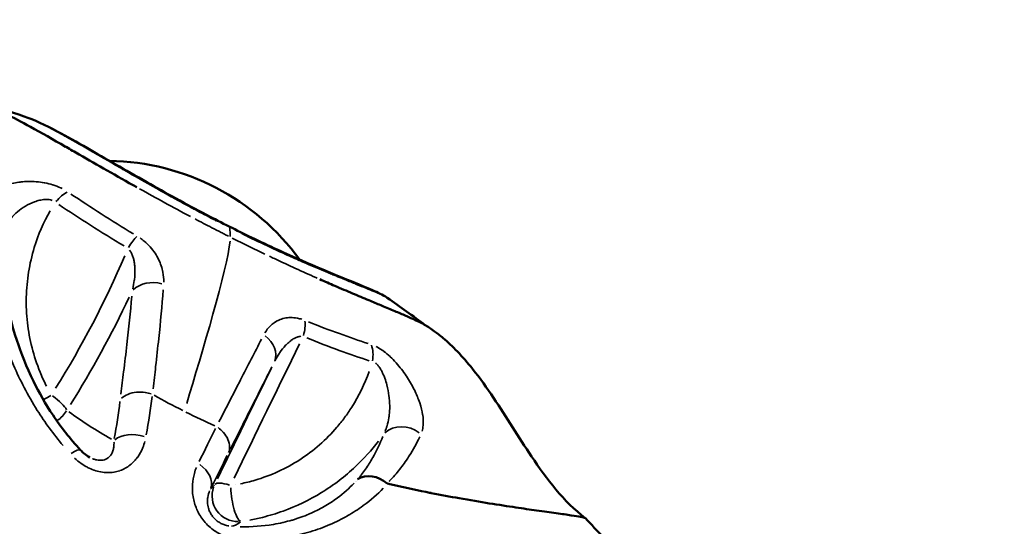
# Model space of a CAD drawing. Units: millimetres. Extents: x -397 to 8210, y 28 to 5677.
# Drawn here: x 4164 to 4241, y 1613 to 1652 of the extents above; entities that cross this region are included whole.
import ezdxf

# ---------------------------------------------------------------- set-up
doc = ezdxf.new("R2010")
doc.units = ezdxf.units.MM
doc.header["$MEASUREMENT"] = 0
doc.layers.add('Visible (ISO)', color=7, linetype='Continuous', lineweight=50)
doc.layers.add('Visible Narrow (ISO)', color=7, linetype='Continuous', lineweight=35)
doc.styles.get("Standard").update_dxf_attribs({"font": 'square721_bt_roman.ttf'})
doc.dimstyles.get("Standard").update_dxf_attribs({"dimtxt": 200, "dimasz": 100, "dimexe": 0.18, "dimexo": 0.0625, "dimgap": 40, "dimtad": 1, "dimdec": 0, "dimlfac": 0.1, "dimrnd": 5, "dimzin": 0, "dimdsep": 46, "dimtxsty": 'Standard', "dimcen": 0.09, "dimse1": 1, "dimse2": 1, "dimadec": 0, "dimazin": 0, "dimtfac": 1, "dimtdec": 0, "dimtofl": 0, "dimtmove": 0, "dimatfit": 3, "dimfxl": 1, "dimtolj": 1, "dimtzin": 0, "dimarcsym": 0})

# ---------------------------------------------------------------- blocks, each defined once
blk = doc.blocks.new('*D11')
at = {"color": 0, "lineweight": -2, "transparency": 16777216}
blk.add_line((105.458, 2037.56), (4140.647, 2037.56), dxfattribs=at)
at = {"color": 0, "transparency": 16777216}
for points in [[(105.458, 2054.227), (105.458, 2020.894), (5.458, 2037.56)], [(4140.647, 2054.227), (4140.647, 2020.894), (4240.647, 2037.56)]]:
    blk.add_solid(points, dxfattribs=at)
at = {"layer": 'Defpoints', "color": 0, "transparency": 16777216}
for p in [(4240.647, 2037.56), (4240.647, 1536.508), (5.458, 1534.945)]:
    blk.add_point(p, dxfattribs=at)
at = {"color": 0, "transparency": 16777216, "insert": (2123.052, 2179.978), "char_height": 200, "attachment_point": 5}
blk.add_mtext('\\A1;425', dxfattribs=at)

msp = doc.modelspace()

# ---------------------------------------------------------------- linework, layer by layer
at = {"layer": 'Visible (ISO)'}
for p, q in [((4164.689, 1644.197), (4164.689, 1644.196)), ((4180.429, 1636.296), (4180.429, 1636.296)), ((4190.045, 1631.081), (4190.047, 1631.081)), ((4190.811, 1630.759), (4190.811, 1630.759)), ((4193.902, 1629.467), (4193.903, 1629.466)), ((4173.084, 1623.405), (4173.083, 1623.405)), ((4180.439, 1619.348), (4180.438, 1619.348)), ((4177.855, 1617.532), (4177.856, 1617.531)), ((4180.949, 1616.245), (4180.95, 1616.245)), ((4204.294, 1614.24), (4204.296, 1614.239))]:
    msp.add_line(p, q, dxfattribs=at)
for start, end in [(93.41475, 93.41509), (36.09377, 89.00209), (356.47199, 356.47481), (339.22744, 339.22749)]:
    msp.add_arc((4170.797, 1622.703), 18.7, start, end, dxfattribs=at)
for centre, major_axis, ratio, start_param, end_param in [((4170.798, 1622.703), (16.697, -8.421), 0.09675, 1.466243, 1.466277), ((4170.798, 1622.703), (16.697, -8.421), 0.09675, 1.008637, 1.008669), ((4191.588, 1615.066), (1.485, -1.339), 0.844394, 1.587718, 2.910433), ((4170.798, 1622.703), (16.697, -8.421), 0.09675, 0.05371, 0.053713)]:
    msp.add_ellipse(centre, major_axis=major_axis, ratio=ratio, start_param=start_param, end_param=end_param, dxfattribs=at)
for points in [[(4161.121, 1645.921), (4162.251, 1645.583), (4163.377, 1645.227), (4164.496, 1644.854)], [(4192.706, 1630.749), (4193.709, 1630.055), (4194.701, 1629.345), (4195.68, 1628.619)], [(4192.731, 1616.321), (4192.718, 1616.328), (4192.706, 1616.335), (4192.693, 1616.343)]]:
    msp.add_open_spline(points, degree=3, dxfattribs=at)
for points, knots in [([(4161.572, 1645.742), (4161.575, 1645.741), (4161.577, 1645.74), (4161.579, 1645.739), (4161.75, 1645.67), (4161.934, 1645.59), (4162.129, 1645.502), (4162.416, 1645.371), (4162.728, 1645.221), (4163.063, 1645.052), (4163.637, 1644.764), (4164.279, 1644.423), (4164.989, 1644.032), (4165.821, 1643.575), (4166.728, 1643.061), (4167.708, 1642.501), (4167.723, 1642.493), (4167.737, 1642.485), (4167.751, 1642.477), (4168.084, 1642.287), (4168.424, 1642.092), (4168.775, 1641.891), (4170.178, 1641.086), (4171.667, 1640.232), (4173.249, 1639.346)], [0.2131797, 0.2131797, 0.2131797, 0.2131797, 0.2140173, 0.2140173, 0.2140173, 0.2744775, 0.2744775, 0.2744775, 0.3637629, 0.3637629, 0.3637629, 0.5163183, 0.5163183, 0.5163183, 0.6950838, 0.6950838, 0.6950838, 0.697699, 0.697699, 0.697699, 0.7581592, 0.7581592, 0.7581592, 1, 1, 1, 1]), ([(4164.496, 1644.854), (4165.253, 1644.601), (4166.088, 1644.199), (4167.805, 1643.289), (4168.577, 1642.858), (4170.768, 1641.609), (4172.339, 1640.692), (4175.488, 1638.91), (4177.084, 1638.029), (4179.256, 1636.892), (4179.845, 1636.589), (4180.429, 1636.296)], [0, 0, 0, 0, 0.577219, 0.577219, 0.963972, 0.963972, 1.579075, 1.579075, 2.116077, 2.116077, 2.314659, 2.314659, 2.314659, 2.314659]), ([(4180.429, 1636.296), (4181.006, 1636.006), (4181.58, 1635.723), (4183.507, 1634.793), (4184.832, 1634.19), (4187.208, 1633.151), (4188.285, 1632.703), (4190.169, 1631.929), (4190.958, 1631.609), (4191.998, 1631.151), (4192.3, 1631.029), (4192.706, 1630.749)], [0, 0, 0, 0, 0.196036, 0.196036, 0.671181, 0.671181, 1.149919, 1.149919, 1.673004, 1.673004, 2.067847, 2.067847, 2.067847, 2.067847]), ([(4195.605, 1628.666), (4195.546, 1628.702), (4195.477, 1628.741), (4195.398, 1628.783), (4195.359, 1628.803), (4195.318, 1628.825), (4195.275, 1628.847), (4195.013, 1628.978), (4194.665, 1629.137), (4194.234, 1629.324), (4193.983, 1629.433), (4193.703, 1629.552), (4193.398, 1629.68), (4193.092, 1629.808), (4192.761, 1629.946), (4192.405, 1630.094), (4192.337, 1630.123), (4192.268, 1630.151), (4192.198, 1630.181), (4191.903, 1630.303), (4191.593, 1630.432), (4191.27, 1630.567), (4190.869, 1630.735), (4190.446, 1630.912), (4190.004, 1631.099), (4189.562, 1631.286), (4189.101, 1631.483), (4188.624, 1631.689), (4188.245, 1631.853), (4187.856, 1632.022), (4187.458, 1632.198)], [0.2894652, 0.2894652, 0.2894652, 0.2894652, 0.3392046, 0.3392046, 0.3392046, 0.3634492, 0.3634492, 0.3634492, 0.5088068, 0.5088068, 0.5088068, 0.5936079, 0.5936079, 0.5936079, 0.6784091, 0.6784091, 0.6784091, 0.6947195, 0.6947195, 0.6947195, 0.7632095, 0.7632095, 0.7632095, 0.8480114, 0.8480114, 0.8480114, 0.9328125, 0.9328125, 0.9328125, 1, 1, 1, 1]), ([(4163.079, 1630.764), (4163.267, 1629.748), (4163.532, 1628.645), (4164.243, 1626.458), (4164.668, 1625.378), (4165.639, 1623.405), (4166.147, 1622.51), (4167.354, 1620.707), (4168.07, 1619.79), (4168.87, 1618.928)], [0, 0, 0, 0, 0.491716, 0.491716, 0.922776, 0.922776, 1.266503, 1.266503, 1.626707, 1.626707, 1.626707, 1.626707]), ([(4195.605, 1628.666), (4195.839, 1628.522), (4196.096, 1628.354), (4196.588, 1627.996), (4196.815, 1627.82), (4197.408, 1627.323), (4197.787, 1626.967), (4198.558, 1626.164), (4198.954, 1625.705), (4199.907, 1624.509), (4200.447, 1623.746), (4201.973, 1621.472), (4202.904, 1619.929), (4205.089, 1616.685), (4206.41, 1614.915), (4208.09, 1613.644)], [0, 0, 0, 0, 0.141855, 0.141855, 0.248398, 0.248398, 0.413396, 0.413396, 0.595333, 0.595333, 0.873955, 0.873955, 1.418097, 1.418097, 2.053776, 2.053776, 2.053776, 2.053776]), ([(4168.87, 1618.928), (4168.956, 1618.835), (4169.05, 1618.744), (4169.284, 1618.547), (4169.434, 1618.442), (4169.587, 1618.36)], [0, 0, 0, 0, 0.03982997, 0.03982997, 0.0927999, 0.0927999, 0.0927999, 0.0927999]), ([(4192.731, 1616.321), (4192.787, 1616.308), (4193.806, 1616.07), (4194.932, 1615.829), (4195.959, 1615.624), (4196.098, 1615.596), (4196.109, 1615.594), (4196.871, 1615.445), (4198.461, 1615.147), (4200.676, 1614.777), (4202.672, 1614.472), (4203.805, 1614.309), (4204.294, 1614.24)], [0.419852, 0.419852, 0.419852, 0.419852, 0.448072, 0.930729, 1, 1, 1.005857, 1.005857, 1.413386, 1.896043, 2.378699, 2.807575, 2.807575, 2.807575, 2.807575]), ([(4204.296, 1614.239), (4204.858, 1614.161), (4205.377, 1614.087), (4206.28, 1613.961), (4206.669, 1613.906), (4206.989, 1613.857)], [0, 0, 0, 0, 0.3840933, 0.3840933, 0.7682615, 0.7682615, 0.7682615, 0.7682615]), ([(4206.989, 1613.857), (4206.994, 1613.856), (4207.304, 1613.81), (4207.796, 1613.73), (4208.048, 1613.67), (4208.089, 1613.645), (4208.094, 1613.641)], [0, 0, 0, 0, 0.0042657, 0.2531992, 0.5021328, 0.5583572, 0.5583572, 0.5583572, 0.5583572]), ([(4214.768, 1605.923), (4214.348, 1606.457), (4213.922, 1606.988), (4213.061, 1608.042), (4212.626, 1608.565), (4211.745, 1609.603), (4211.3, 1610.117), (4210.4, 1611.139), (4209.945, 1611.645), (4209.026, 1612.649), (4208.562, 1613.147), (4208.094, 1613.641)], [1.93887669, 1.93887669, 1.93887669, 1.93887669, 1.95751924, 1.95751924, 1.97616179, 1.97616179, 1.99480435, 1.99480435, 2.0134469, 2.0134469, 2.03208945, 2.03208945, 2.03208945, 2.03208945])]:
    msp.add_open_spline(points, degree=3, knots=knots, dxfattribs=at)
at = {"layer": 'Visible Narrow (ISO)'}
for p, q in [((4190.654, 1630.825), (4190.653, 1630.825)), ((4190.811, 1630.759), (4190.812, 1630.759)), ((4191.818, 1626.982), (4191.818, 1626.982))]:
    msp.add_line(p, q, dxfattribs=at)
for centre, major_axis, ratio, start_param, end_param in [((4167.368, 1637.363), (1.114, 1.661), 0.423045, 0.649446, 1.318818), ((4154.484, 1589.271), (24.858, 49.411), 0.155594, 5.993335, 6.032126), ((4172.582, 1634.058), (1.024, 1.718), 0.158775, 0.646909, 1.304291), ((4163.006, 1632.376), (-11.197, -21.515), 0.317777, 1.326876, 1.810344), ((4174.566, 1630.418), (1.994, -0.155), 0.759791, 1.307262, 2.561257), ((4163.949, 1631.885), (12.027, 23.109), 0.317777, 4.462079, 4.830538), ((4185.193, 1627.713), (-0.755, -1.852), 0.453843, 1.812676, 2.470059), ((4182.116, 1626.619), (1.785, -0.902), 0.798746, 0.087835, 1.341855), ((4183.648, 1621.991), (10.618, 21.807), 0.01093, 1.335456, 1.818936), ((4190.167, 1625.893), (-0.615, -1.903), 0.678967, 1.770779, 2.440151), ((4182.64, 1622.482), (-11.405, -23.422), 0.01093, 4.598454, 4.966919), ((4166.126, 1622.897), (1.734, 0.996), 0.01082, 1.306374, 1.630149), ((4166.126, 1622.897), (1.686, -1.076), 0.253618, 0.39053, 1.394847), ((4146.744, 1593.079), (24.027, 46.127), 0.31522, 5.491542, 5.572301), ((4166.126, 1622.897), (-1.193, -1.605), 0.94693, 1.1781, 1.693299), ((4186.816, 1626.765), (25.345, -6.361), 0.470774, 3.999533, 4.174923), ((4170.801, 1622.703), (0, 19.436), 0.984808, 4.688995, 4.689017), ((4166.126, 1622.897), (-1.193, -1.605), 0.94693, 0.71723, 0.717263), ((4193.997, 1618.981), (-1.858, 0.74), 0.859492, 4.386983, 5.888525), ((4173.148, 1618.784), (-1.968, 0.355), 0.663356, 4.49067, 5.773336), ((4167.404, 1617.567), (1.466, 1.361), 0.185929, 0.045822, 0.870643), ((4177.161, 1616.765), (1.789, -0.895), 0.696554, 0.086494, 1.369186), ((4184.441, 1627.96), (-5.561, -12.083), 0.062496, 0.09139, 0.26678), ((4181.095, 1615.366), (-1.594, 1.207), 0.998413, 0.302847, 2.238592), ((4181.095, 1615.366), (-1.801, 0.87), 0.271531, 5.211716, 6.216033), ((4181.095, 1615.366), (0.276, -1.981), 0.246279, 4.353741, 6.142307), ((4170.801, 1622.703), (0, 20.705), 0.984808, 4.407551, 4.407555)]:
    msp.add_ellipse(centre, major_axis=major_axis, ratio=ratio, start_param=start_param, end_param=end_param, dxfattribs=at)
for points, knots in [([(4164.877, 1644.713), (4165.034, 1644.651), (4165.202, 1644.579), (4165.388, 1644.494), (4165.396, 1644.491), (4165.403, 1644.487), (4165.615, 1644.391), (4165.843, 1644.281), (4166.089, 1644.158), (4166.092, 1644.157), (4166.095, 1644.155), (4166.342, 1644.032), (4166.604, 1643.895), (4166.886, 1643.745), (4166.889, 1643.744), (4166.891, 1643.742), (4167.034, 1643.666), (4167.181, 1643.587), (4167.475, 1643.426), (4167.622, 1643.345), (4167.781, 1643.257), (4167.791, 1643.252), (4167.8, 1643.247), (4168.417, 1642.904), (4169.083, 1642.523), (4169.828, 1642.093), (4169.852, 1642.079), (4169.876, 1642.065), (4170.219, 1641.867), (4170.574, 1641.662), (4170.975, 1641.43), (4171.007, 1641.411), (4171.404, 1641.181), (4171.782, 1640.962), (4172.206, 1640.717), (4172.246, 1640.694), (4172.285, 1640.671), (4173.085, 1640.21), (4173.919, 1639.732), (4174.844, 1639.212), (4174.898, 1639.182), (4175.183, 1639.022), (4175.418, 1638.891), (4175.83, 1638.662), (4176.008, 1638.564), (4176.243, 1638.434), (4176.3, 1638.403), (4176.769, 1638.146), (4177.183, 1637.921), (4177.655, 1637.668), (4177.712, 1637.638), (4178.239, 1637.356), (4178.71, 1637.109), (4179.26, 1636.824), (4179.336, 1636.785), (4179.411, 1636.746)], [0.00347961, 0.00347961, 0.00347961, 0.00347961, 0.00484604, 0.00484604, 0.00490393, 0.00490393, 0.00490393, 0.00651819, 0.00651819, 0.00653857, 0.00653857, 0.00653857, 0.00817322, 0.00817322, 0.00818857, 0.00818857, 0.00818857, 0.00902303, 0.00902303, 0.00980786, 0.00980786, 0.00985693, 0.00985693, 0.00985693, 0.01307714, 0.01307714, 0.01318531, 0.01318531, 0.01318531, 0.01471179, 0.01471179, 0.01484504, 0.01484504, 0.01634643, 0.01634643, 0.01650176, 0.01650176, 0.01650176, 0.01961572, 0.01961572, 0.01980596, 0.01980596, 0.02062958, 0.02062958, 0.02125036, 0.02125036, 0.02145039, 0.02145039, 0.022885, 0.022885, 0.02308201, 0.02308201, 0.02470388, 0.02470388, 0.02496089, 0.02496089, 0.02496089, 0.02496089]), ([(4167.45, 1639.242), (4167.413, 1639.261), (4167.375, 1639.279), (4167.336, 1639.297), (4167.333, 1639.299), (4167.329, 1639.301), (4167.325, 1639.302), (4167.136, 1639.39), (4166.932, 1639.468), (4166.727, 1639.532), (4166.72, 1639.535), (4166.712, 1639.537), (4166.704, 1639.54), (4166.503, 1639.602), (4166.297, 1639.652), (4166.089, 1639.691), (4166.078, 1639.693), (4166.067, 1639.695), (4166.055, 1639.697), (4165.851, 1639.735), (4165.65, 1639.761), (4165.452, 1639.777), (4165.438, 1639.778), (4165.425, 1639.779), (4165.412, 1639.78), (4165.216, 1639.795), (4165.022, 1639.8), (4164.833, 1639.797), (4164.818, 1639.797), (4164.803, 1639.797), (4164.789, 1639.796), (4164.602, 1639.792), (4164.421, 1639.779), (4164.246, 1639.76), (4164.232, 1639.758), (4164.218, 1639.757), (4164.203, 1639.755), (4164.03, 1639.734), (4163.863, 1639.706), (4163.7, 1639.672), (4163.687, 1639.669), (4163.674, 1639.667), (4163.661, 1639.664), (4163.499, 1639.628), (4163.343, 1639.586), (4163.195, 1639.539), (4163.184, 1639.535), (4163.172, 1639.532), (4163.161, 1639.528), (4162.855, 1639.427), (4162.581, 1639.303), (4162.339, 1639.157), (4162.332, 1639.153), (4162.325, 1639.149), (4162.319, 1639.144), (4162.076, 1638.996), (4161.873, 1638.829), (4161.707, 1638.646), (4161.704, 1638.643), (4161.701, 1638.639), (4161.698, 1638.636), (4161.532, 1638.45), (4161.403, 1638.245), (4161.316, 1638.028), (4161.315, 1638.026), (4161.314, 1638.025), (4161.314, 1638.023), (4161.262, 1637.892), (4161.225, 1637.757), (4161.202, 1637.618)], [0.000524215, 0.000524215, 0.000524215, 0.000524215, 0.000655269, 0.000655269, 0.000655269, 0.000668185, 0.000668185, 0.000668185, 0.001310538, 0.001310538, 0.001310538, 0.001334901, 0.001334901, 0.001334901, 0.001965808, 0.001965808, 0.001965808, 0.001999979, 0.001999979, 0.001999979, 0.002621077, 0.002621077, 0.002621077, 0.002663083, 0.002663083, 0.002663083, 0.003276346, 0.003276346, 0.003276346, 0.003323562, 0.003323562, 0.003323562, 0.003931615, 0.003931615, 0.003931615, 0.00398138, 0.00398138, 0.00398138, 0.004586885, 0.004586885, 0.004586885, 0.004636415, 0.004636415, 0.004636415, 0.005242154, 0.005242154, 0.005242154, 0.005288863, 0.005288863, 0.005288863, 0.006552692, 0.006552692, 0.006552692, 0.006588647, 0.006588647, 0.006588647, 0.007863231, 0.007863231, 0.007863231, 0.007885873, 0.007885873, 0.007885873, 0.009173769, 0.009173769, 0.009173769, 0.009184534, 0.009184534, 0.009184534, 0.009960092, 0.009960092, 0.009960092, 0.009960092]), ([(4172.98, 1635.729), (4172.13, 1636.242), (4171.296, 1636.761), (4169.677, 1637.795), (4168.89, 1638.311), (4168.128, 1638.823)], [0.000336042, 0.000336042, 0.000336042, 0.000336042, 0.003360418, 0.003360418, 0.006384795, 0.006384795, 0.006384795, 0.006384795]), ([(4166.66, 1638.329), (4166.624, 1638.342), (4166.586, 1638.354), (4166.407, 1638.397), (4166.258, 1638.404), (4165.968, 1638.388), (4165.826, 1638.365), (4165.555, 1638.302), (4165.424, 1638.262), (4165.041, 1638.122), (4164.806, 1638.006), (4164.369, 1637.745), (4164.166, 1637.599), (4163.796, 1637.287), (4163.628, 1637.12), (4163.327, 1636.768), (4163.196, 1636.585), (4162.984, 1636.226), (4162.899, 1636.053), (4162.824, 1635.859), (4162.817, 1635.842), (4162.811, 1635.826)], [0.000319255, 0.000319255, 0.000319255, 0.000319255, 0.000436436, 0.000436436, 0.000872872, 0.000872872, 0.001309307, 0.001309307, 0.001745743, 0.001745743, 0.002618615, 0.002618615, 0.003491486, 0.003491486, 0.004364358, 0.004364358, 0.005237229, 0.005237229, 0.005996972, 0.005996972, 0.006065853, 0.006065853, 0.006065853, 0.006065853]), ([(4167.183, 1638.001), (4167.98, 1637.469), (4168.803, 1636.932), (4170.495, 1635.858), (4171.365, 1635.318), (4172.253, 1634.785)], [0.000350506, 0.000350506, 0.000350506, 0.000350506, 0.003505059, 0.003505059, 0.006659611, 0.006659611, 0.006659611, 0.006659611]), ([(4166.219, 1623.899), (4166.038, 1624.257), (4165.873, 1624.621), (4165.472, 1625.614), (4165.266, 1626.245), (4164.942, 1627.522), (4164.823, 1628.17), (4164.673, 1629.482), (4164.643, 1630.15), (4164.674, 1631.463), (4164.733, 1632.112), (4164.94, 1633.398), (4165.087, 1634.036), (4165.587, 1635.666), (4165.998, 1636.616), (4166.513, 1637.514)], [0.00080111, 0.00080111, 0.00080111, 0.00080111, 0.00200279, 0.00200279, 0.00400557, 0.00400557, 0.00600836, 0.00600836, 0.00801114, 0.00801114, 0.01001393, 0.01001393, 0.01201671, 0.01201671, 0.01522117, 0.01522117, 0.01522117, 0.01522117]), ([(4177.777, 1636.882), (4178.208, 1636.654), (4178.639, 1636.429), (4179.069, 1636.207), (4179.308, 1636.084), (4179.548, 1635.961), (4179.787, 1635.839), (4179.906, 1635.779), (4180.026, 1635.718), (4180.145, 1635.657), (4180.217, 1635.621), (4180.289, 1635.585), (4180.36, 1635.549)], [0.05, 0.05, 0.05, 0.05, 0.5, 0.5, 0.5, 0.75, 0.75, 0.75, 0.875, 0.875, 0.875, 0.95, 0.95, 0.95, 0.95]), ([(4181.413, 1635.737), (4181.532, 1635.679), (4181.651, 1635.621), (4181.812, 1635.542), (4181.856, 1635.521), (4181.899, 1635.5), (4182.326, 1635.292), (4182.747, 1635.091), (4183.205, 1634.876), (4183.246, 1634.856), (4183.703, 1634.642), (4184.112, 1634.453), (4184.554, 1634.253), (4184.592, 1634.235), (4184.631, 1634.218), (4185.035, 1634.035), (4185.431, 1633.858), (4185.847, 1633.676), (4185.882, 1633.66), (4185.979, 1633.618), (4186.04, 1633.591), (4186.83, 1633.247), (4187.51, 1632.959), (4188.166, 1632.686), (4188.191, 1632.676), (4188.336, 1632.616), (4188.454, 1632.567), (4188.776, 1632.434), (4188.976, 1632.352), (4189.493, 1632.141), (4189.799, 1632.017), (4190.096, 1631.897), (4190.109, 1631.891), (4190.122, 1631.886), (4190.674, 1631.662), (4191.14, 1631.473), (4191.529, 1631.31), (4191.532, 1631.308), (4191.536, 1631.307), (4191.729, 1631.226), (4191.901, 1631.152), (4192.094, 1631.065), (4192.135, 1631.047), (4192.275, 1630.982), (4192.365, 1630.939), (4192.444, 1630.899), (4192.445, 1630.898), (4192.447, 1630.897), (4192.489, 1630.876), (4192.528, 1630.855), (4192.563, 1630.836)], [0.00107528, 0.00107528, 0.00107528, 0.00107528, 0.0014886, 0.0014886, 0.00164064, 0.00164064, 0.00164064, 0.00314158, 0.00314158, 0.00329159, 0.00329159, 0.00479282, 0.00479282, 0.00493739, 0.00493739, 0.00493739, 0.00644575, 0.00644575, 0.00658319, 0.00658319, 0.00683019, 0.00683019, 0.00976084, 0.00976084, 0.00987478, 0.00987478, 0.01043616, 0.01043616, 0.01142311, 0.01142311, 0.013088, 0.013088, 0.01316638, 0.01316638, 0.01316638, 0.01642675, 0.01642675, 0.01645797, 0.01645797, 0.01645797, 0.01810022, 0.01810022, 0.01855701, 0.01855701, 0.01974957, 0.01974957, 0.01977623, 0.01977623, 0.01977623, 0.02043023, 0.02043023, 0.02043023, 0.02043023]), ([(4173.501, 1635.407), (4173.615, 1635.328), (4173.723, 1635.245), (4173.827, 1635.159), (4173.999, 1635.014), (4174.153, 1634.862), (4174.291, 1634.706), (4174.428, 1634.551), (4174.551, 1634.389), (4174.659, 1634.226), (4174.767, 1634.063), (4174.859, 1633.899), (4174.939, 1633.735), (4175.098, 1633.407), (4175.206, 1633.073), (4175.269, 1632.749), (4175.32, 1632.49), (4175.342, 1632.236), (4175.338, 1631.985)], [0.000285713, 0.000285713, 0.000285713, 0.000285713, 0.000713804, 0.000713804, 0.000713804, 0.001428563, 0.001428563, 0.001428563, 0.002142844, 0.002142844, 0.002142844, 0.002857126, 0.002857126, 0.002857126, 0.004285688, 0.004285688, 0.004285688, 0.005428539, 0.005428539, 0.005428539, 0.005428539]), ([(4183.189, 1634.159), (4182.768, 1634.36), (4182.348, 1634.564), (4181.923, 1634.772), (4181.502, 1634.978), (4181.078, 1635.188), (4180.647, 1635.404)], [0.05, 0.05, 0.05, 0.05, 0.5018455, 0.5018455, 0.5018455, 0.95, 0.95, 0.95, 0.95]), ([(4172.925, 1631.455), (4172.978, 1631.673), (4173.02, 1631.892), (4173.049, 1632.114), (4173.053, 1632.14), (4173.056, 1632.166), (4173.059, 1632.192), (4173.089, 1632.444), (4173.104, 1632.701), (4173.099, 1632.958), (4173.098, 1633.005), (4173.096, 1633.053), (4173.093, 1633.1), (4173.088, 1633.195), (4173.08, 1633.289), (4173.069, 1633.384), (4173.062, 1633.436), (4173.055, 1633.487), (4173.046, 1633.539), (4173.031, 1633.63), (4173.011, 1633.721), (4172.987, 1633.812), (4172.974, 1633.859), (4172.96, 1633.906), (4172.945, 1633.953), (4172.914, 1634.046), (4172.877, 1634.139), (4172.831, 1634.23), (4172.816, 1634.26), (4172.799, 1634.29), (4172.782, 1634.319), (4172.752, 1634.37), (4172.719, 1634.419), (4172.682, 1634.466)], [0.000198464, 0.000198464, 0.000198464, 0.000198464, 0.00099232, 0.00099232, 0.00099232, 0.001084625, 0.001084625, 0.001084625, 0.001984641, 0.001984641, 0.001984641, 0.002150819, 0.002150819, 0.002150819, 0.002480801, 0.002480801, 0.002480801, 0.002660382, 0.002660382, 0.002660382, 0.002976961, 0.002976961, 0.002976961, 0.003142862, 0.003142862, 0.003142862, 0.003473121, 0.003473121, 0.003473121, 0.003582726, 0.003582726, 0.003582726, 0.003770818, 0.003770818, 0.003770818, 0.003770818]), ([(4187.264, 1632.283), (4187.223, 1632.301), (4186.168, 1632.769), (4184.93, 1633.334), (4183.684, 1633.924), (4183.553, 1633.986)], [0.05, 0.05, 0.05, 0.05, 0.0810235, 0.8612009, 0.95, 0.95, 0.95, 0.95]), ([(4161.861, 1631.321), (4161.916, 1631.044), (4161.976, 1630.763), (4162.046, 1630.457), (4162.051, 1630.435), (4162.056, 1630.414), (4162.172, 1629.917), (4162.304, 1629.404), (4162.459, 1628.868), (4162.464, 1628.852), (4162.468, 1628.836), (4162.78, 1627.768), (4163.168, 1626.664), (4163.664, 1625.523), (4163.666, 1625.517), (4163.669, 1625.512), (4163.917, 1624.943), (4164.191, 1624.366), (4164.804, 1623.195), (4165.145, 1622.599), (4166.103, 1621.078), (4166.765, 1620.161), (4167.515, 1619.273)], [0.00089686, 0.00089686, 0.00089686, 0.00089686, 0.00214843, 0.00214843, 0.00224214, 0.00224214, 0.00224214, 0.00441665, 0.00441665, 0.00448429, 0.00448429, 0.00448429, 0.0089467, 0.0089467, 0.00896858, 0.00896858, 0.00896858, 0.01120503, 0.01120503, 0.01345287, 0.01345287, 0.0170403, 0.0170403, 0.0170403, 0.0170403]), ([(4174.509, 1623.687), (4174.575, 1624.268), (4174.643, 1624.849), (4174.791, 1626.152), (4174.872, 1626.873), (4175.084, 1628.878), (4175.205, 1630.15), (4175.299, 1631.387)], [0.00063089, 0.00063089, 0.00063089, 0.00063089, 0.00315463, 0.00315463, 0.00630931, 0.00630931, 0.01198775, 0.01198775, 0.01198775, 0.01198775]), ([(4172.851, 1630.887), (4172.75, 1629.664), (4172.62, 1628.408), (4172.475, 1627.136), (4172.394, 1626.429), (4172.309, 1625.717), (4172.221, 1625.002), (4172.151, 1624.431), (4172.079, 1623.857), (4172.008, 1623.284)], [0.00062469, 0.00062469, 0.00062469, 0.00062469, 0.006246, 0.006246, 0.006246, 0.00936985, 0.00936985, 0.00936985, 0.01186902, 0.01186902, 0.01186902, 0.01186902]), ([(4183.193, 1628.034), (4183.308, 1628.227), (4183.443, 1628.402), (4183.598, 1628.556), (4183.6, 1628.558), (4183.602, 1628.559), (4183.604, 1628.561), (4183.798, 1628.753), (4184.023, 1628.911), (4184.285, 1629.027), (4184.288, 1629.028), (4184.29, 1629.029), (4184.292, 1629.031), (4184.423, 1629.088), (4184.563, 1629.134), (4184.711, 1629.167), (4184.713, 1629.168), (4184.715, 1629.168), (4184.717, 1629.169), (4184.865, 1629.201), (4185.022, 1629.22), (4185.189, 1629.222), (4185.358, 1629.224), (4185.539, 1629.209), (4185.724, 1629.173), (4185.835, 1629.152), (4185.949, 1629.123), (4186.065, 1629.086)], [0.00028576, 0.00028576, 0.00028576, 0.00028576, 0.001415904, 0.001415904, 0.001415904, 0.001428798, 0.001428798, 0.001428798, 0.002844488, 0.002844488, 0.002844488, 0.002857596, 0.002857596, 0.002857596, 0.003561627, 0.003561627, 0.003561627, 0.003571995, 0.003571995, 0.003571995, 0.004279671, 0.004279671, 0.004279671, 0.004997918, 0.004997918, 0.004997918, 0.005429432, 0.005429432, 0.005429432, 0.005429432]), ([(4191.212, 1627.21), (4190.502, 1627.439), (4189.759, 1627.693), (4188.208, 1628.253), (4187.403, 1628.558), (4186.576, 1628.889)], [0.000335275, 0.000335275, 0.000335275, 0.000335275, 0.00335275, 0.00335275, 0.006370226, 0.006370226, 0.006370226, 0.006370226]), ([(4182.936, 1627.545), (4182.411, 1626.524), (4181.866, 1625.465), (4181.003, 1623.789), (4180.692, 1623.183), (4180.128, 1622.089), (4179.877, 1621.601), (4179.625, 1621.114)], [0.00063096, 0.00063096, 0.00063096, 0.00063096, 0.00630956, 0.00630956, 0.00946435, 0.00946435, 0.01198817, 0.01198817, 0.01198817, 0.01198817]), ([(4186, 1627.766), (4185.947, 1627.764), (4185.896, 1627.757), (4185.846, 1627.747), (4185.818, 1627.741), (4185.789, 1627.733), (4185.761, 1627.725), (4185.676, 1627.7), (4185.595, 1627.666), (4185.518, 1627.627), (4185.479, 1627.607), (4185.441, 1627.586), (4185.404, 1627.564), (4185.334, 1627.521), (4185.266, 1627.475), (4185.201, 1627.425), (4185.095, 1627.344), (4184.995, 1627.254), (4184.899, 1627.16), (4184.869, 1627.129), (4184.838, 1627.098), (4184.808, 1627.066), (4184.646, 1626.893), (4184.499, 1626.706), (4184.362, 1626.507), (4184.348, 1626.487), (4184.334, 1626.466), (4184.32, 1626.445), (4184.201, 1626.268), (4184.091, 1626.082), (4183.989, 1625.889)], [0.000198093, 0.000198093, 0.000198093, 0.000198093, 0.000386638, 0.000386638, 0.000386638, 0.000495233, 0.000495233, 0.000495233, 0.00082426, 0.00082426, 0.00082426, 0.000990467, 0.000990467, 0.000990467, 0.001305235, 0.001305235, 0.001305235, 0.001815666, 0.001815666, 0.001815666, 0.001980933, 0.001980933, 0.001980933, 0.00287831, 0.00287831, 0.00287831, 0.0029714, 0.0029714, 0.0029714, 0.003763773, 0.003763773, 0.003763773, 0.003763773]), ([(4186.458, 1627.638), (4187.321, 1627.291), (4188.16, 1626.97), (4189.778, 1626.38), (4190.554, 1626.112), (4191.296, 1625.869)], [0.000350072, 0.000350072, 0.000350072, 0.000350072, 0.003500725, 0.003500725, 0.006651377, 0.006651377, 0.006651377, 0.006651377]), ([(4195.411, 1620.408), (4195.448, 1620.541), (4195.474, 1620.682), (4195.487, 1620.833), (4195.51, 1621.083), (4195.499, 1621.362), (4195.456, 1621.656), (4195.456, 1621.66), (4195.455, 1621.664), (4195.454, 1621.667), (4195.411, 1621.958), (4195.336, 1622.264), (4195.23, 1622.588), (4195.227, 1622.595), (4195.225, 1622.603), (4195.222, 1622.61), (4195.17, 1622.767), (4195.11, 1622.929), (4195.043, 1623.091), (4195.039, 1623.1), (4195.035, 1623.11), (4195.031, 1623.119), (4194.964, 1623.28), (4194.89, 1623.442), (4194.81, 1623.605), (4194.805, 1623.616), (4194.799, 1623.627), (4194.794, 1623.638), (4194.707, 1623.812), (4194.613, 1623.987), (4194.511, 1624.163), (4194.415, 1624.327), (4194.313, 1624.493), (4194.202, 1624.659), (4194.194, 1624.671), (4194.186, 1624.683), (4194.178, 1624.695), (4193.946, 1625.041), (4193.691, 1625.374), (4193.404, 1625.695), (4193.395, 1625.705), (4193.387, 1625.714), (4193.378, 1625.723), (4193.237, 1625.88), (4193.09, 1626.03), (4192.939, 1626.171), (4192.932, 1626.178), (4192.925, 1626.185), (4192.918, 1626.191), (4192.765, 1626.334), (4192.604, 1626.469), (4192.443, 1626.59), (4192.438, 1626.594), (4192.433, 1626.598), (4192.428, 1626.601), (4192.264, 1626.724), (4192.101, 1626.83), (4191.937, 1626.92), (4191.902, 1626.939), (4191.867, 1626.958), (4191.832, 1626.975)], [0.000522871, 0.000522871, 0.000522871, 0.000522871, 0.001302067, 0.001302067, 0.001302067, 0.002597572, 0.002597572, 0.002597572, 0.002614357, 0.002614357, 0.002614357, 0.003891348, 0.003891348, 0.003891348, 0.003921536, 0.003921536, 0.003921536, 0.004538552, 0.004538552, 0.004538552, 0.004575125, 0.004575125, 0.004575125, 0.005187475, 0.005187475, 0.005187475, 0.005228715, 0.005228715, 0.005228715, 0.005882304, 0.005882304, 0.005882304, 0.006491674, 0.006491674, 0.006491674, 0.006535893, 0.006535893, 0.006535893, 0.007806197, 0.007806197, 0.007806197, 0.007843072, 0.007843072, 0.007843072, 0.008467324, 0.008467324, 0.008467324, 0.008496662, 0.008496662, 0.008496662, 0.00913056, 0.00913056, 0.00913056, 0.009150251, 0.009150251, 0.009150251, 0.009795385, 0.009795385, 0.009795385, 0.009934558, 0.009934558, 0.009934558, 0.009934558]), ([(4192.535, 1620.402), (4192.587, 1620.519), (4192.633, 1620.64), (4192.678, 1620.779), (4192.682, 1620.793), (4192.747, 1621.003), (4192.795, 1621.212), (4192.833, 1621.46), (4192.838, 1621.492), (4192.87, 1621.725), (4192.886, 1621.932), (4192.892, 1622.199), (4192.892, 1622.251), (4192.892, 1622.44), (4192.887, 1622.578), (4192.873, 1622.783), (4192.868, 1622.848), (4192.855, 1622.987), (4192.846, 1623.062), (4192.801, 1623.414), (4192.749, 1623.697), (4192.627, 1624.165), (4192.573, 1624.345), (4192.475, 1624.616), (4192.438, 1624.709), (4192.38, 1624.844), (4192.361, 1624.884), (4192.303, 1625.008), (4192.261, 1625.089), (4192.189, 1625.214), (4192.161, 1625.26), (4192.093, 1625.363), (4192.052, 1625.42), (4191.961, 1625.53), (4191.912, 1625.583), (4191.84, 1625.646), (4191.819, 1625.663), (4191.798, 1625.678)], [0.00034761, 0.00034761, 0.00034761, 0.00034761, 0.000869026, 0.000869026, 0.000925174, 0.000925174, 0.001738051, 0.001738051, 0.001857075, 0.001857075, 0.002607077, 0.002607077, 0.002790409, 0.002790409, 0.003258412, 0.003258412, 0.003476102, 0.003476102, 0.003723361, 0.003723361, 0.004640145, 0.004640145, 0.005214153, 0.005214153, 0.00551548, 0.00551548, 0.005648666, 0.005648666, 0.005921563, 0.005921563, 0.006083179, 0.006083179, 0.006294152, 0.006294152, 0.006517691, 0.006517691, 0.006604594, 0.006604594, 0.006604594, 0.006604594]), ([(4180.52, 1619.002), (4180.764, 1619.487), (4181.009, 1619.974), (4181.253, 1620.458), (4181.557, 1621.064), (4181.86, 1621.666), (4182.16, 1622.263), (4182.7, 1623.336), (4183.232, 1624.391), (4183.744, 1625.407)], [0.00062468, 0.00062468, 0.00062468, 0.00062468, 0.0031234, 0.0031234, 0.0031234, 0.00624679, 0.00624679, 0.00624679, 0.01186891, 0.01186891, 0.01186891, 0.01186891]), ([(4191.3, 1625.043), (4190.952, 1624.062), (4190.499, 1623.133), (4189.767, 1621.983), (4189.583, 1621.715), (4189.199, 1621.197), (4188.999, 1620.946), (4188.375, 1620.217), (4187.926, 1619.763), (4186.962, 1618.92), (4186.444, 1618.528), (4185.369, 1617.832), (4184.81, 1617.525), (4183.652, 1616.994), (4183.052, 1616.769), (4182.058, 1616.479), (4181.682, 1616.386), (4181.301, 1616.31)], [0.00079471, 0.00079471, 0.00079471, 0.00079471, 0.00397356, 0.00397356, 0.00496695, 0.00496695, 0.00596034, 0.00596034, 0.00794713, 0.00794713, 0.00993391, 0.00993391, 0.01192069, 0.01192069, 0.01390747, 0.01390747, 0.01509954, 0.01509954, 0.01509954, 0.01509954]), ([(4174.357, 1623.289), (4174.217, 1623.337), (4174.062, 1623.376), (4173.896, 1623.402), (4173.48, 1623.466), (4172.979, 1623.44), (4172.537, 1623.253), (4172.36, 1623.178), (4172.194, 1623.078), (4172.055, 1622.953)], [0.049998, 0.049998, 0.049998, 0.049998, 0.25, 0.25, 0.25, 0.75, 0.75, 0.75, 0.9499625, 0.9499625, 0.9499625, 0.9499625]), ([(4180.379, 1618.738), (4180.429, 1618.875), (4180.454, 1619.022), (4180.452, 1619.173), (4180.449, 1619.365), (4180.405, 1619.565), (4180.321, 1619.759), (4180.239, 1619.948), (4180.12, 1620.132), (4179.97, 1620.3), (4179.968, 1620.303), (4179.965, 1620.306), (4179.962, 1620.309), (4179.843, 1620.441), (4179.705, 1620.563), (4179.554, 1620.67)], [0.05, 0.05, 0.05, 0.05, 0.25, 0.25, 0.25, 0.5029047, 0.5029047, 0.5029047, 0.75, 0.75, 0.75, 0.7544535, 0.7544535, 0.7544535, 0.95, 0.95, 0.95, 0.95]), ([(4168.41, 1618.294), (4168.571, 1618.145), (4168.743, 1618.005), (4168.926, 1617.877), (4169.079, 1617.771), (4169.241, 1617.672), (4169.405, 1617.587), (4169.409, 1617.585), (4169.414, 1617.583), (4169.418, 1617.58), (4169.578, 1617.498), (4169.742, 1617.427), (4169.909, 1617.368), (4169.916, 1617.366), (4169.923, 1617.364), (4169.93, 1617.361), (4170.096, 1617.304), (4170.265, 1617.26), (4170.431, 1617.229), (4170.44, 1617.228), (4170.449, 1617.226), (4170.458, 1617.225), (4170.623, 1617.196), (4170.786, 1617.18), (4170.948, 1617.178), (4170.958, 1617.177), (4170.968, 1617.177), (4170.978, 1617.177), (4171.139, 1617.176), (4171.297, 1617.188), (4171.448, 1617.212), (4171.459, 1617.214), (4171.469, 1617.215), (4171.479, 1617.217), (4171.629, 1617.242), (4171.774, 1617.279), (4171.913, 1617.327), (4171.923, 1617.33), (4171.933, 1617.334), (4171.942, 1617.337), (4172.231, 1617.439), (4172.484, 1617.582), (4172.71, 1617.757), (4172.716, 1617.762), (4172.723, 1617.767), (4172.729, 1617.772), (4172.955, 1617.95), (4173.144, 1618.155), (4173.305, 1618.378), (4173.307, 1618.381), (4173.31, 1618.385), (4173.313, 1618.389), (4173.474, 1618.616), (4173.606, 1618.863), (4173.71, 1619.121), (4173.773, 1619.277), (4173.825, 1619.438), (4173.868, 1619.602)], [0.000449173, 0.000449173, 0.000449173, 0.000449173, 0.001114406, 0.001114406, 0.001114406, 0.001669408, 0.001669408, 0.001669408, 0.001684397, 0.001684397, 0.001684397, 0.002224091, 0.002224091, 0.002224091, 0.002245863, 0.002245863, 0.002245863, 0.002779032, 0.002779032, 0.002779032, 0.002807329, 0.002807329, 0.002807329, 0.003335585, 0.003335585, 0.003335585, 0.003368794, 0.003368794, 0.003368794, 0.003894088, 0.003894088, 0.003894088, 0.00393026, 0.00393026, 0.00393026, 0.004455131, 0.004455131, 0.004455131, 0.004491726, 0.004491726, 0.004491726, 0.005583691, 0.005583691, 0.005583691, 0.005614657, 0.005614657, 0.005614657, 0.006718097, 0.006718097, 0.006718097, 0.006737589, 0.006737589, 0.006737589, 0.007854611, 0.007854611, 0.007854611, 0.008534279, 0.008534279, 0.008534279, 0.008534279]), ([(4182.015, 1613.49), (4182.345, 1613.55), (4182.674, 1613.62), (4183, 1613.701), (4183.543, 1613.835), (4184.081, 1613.998), (4184.604, 1614.186), (4185.65, 1614.562), (4186.645, 1615.041), (4187.589, 1615.621), (4188.061, 1615.911), (4188.522, 1616.227), (4188.966, 1616.567), (4189.41, 1616.907), (4189.834, 1617.268), (4190.238, 1617.649), (4190.884, 1618.258), (4191.48, 1618.918), (4192.024, 1619.63)], [0.00069239, 0.00069239, 0.00069239, 0.00069239, 0.00173098, 0.00173098, 0.00173098, 0.00346196, 0.00346196, 0.00346196, 0.00692392, 0.00692392, 0.00692392, 0.0086549, 0.0086549, 0.0086549, 0.01038588, 0.01038588, 0.01038588, 0.01315544, 0.01315544, 0.01315544, 0.01315544]), ([(4192.352, 1619.984), (4192.138, 1619.418), (4191.88, 1618.867), (4191.578, 1618.338), (4191.575, 1618.332), (4191.572, 1618.326), (4191.569, 1618.32), (4191.399, 1618.024), (4191.215, 1617.734), (4191.017, 1617.452), (4190.918, 1617.311), (4190.815, 1617.172), (4190.708, 1617.035), (4190.655, 1616.966), (4190.601, 1616.898), (4190.546, 1616.831), (4190.542, 1616.826), (4190.539, 1616.822), (4190.535, 1616.817)], [0.000429693, 0.000429693, 0.000429693, 0.000429693, 0.00429693, 0.00429693, 0.00429693, 0.004339299, 0.004339299, 0.004339299, 0.00650581, 0.00650581, 0.00650581, 0.007586905, 0.007586905, 0.007586905, 0.008126369, 0.008126369, 0.008126369, 0.008164166, 0.008164166, 0.008164166, 0.008164166]), ([(4192.862, 1616.511), (4192.869, 1616.519), (4192.877, 1616.526), (4192.953, 1616.605), (4193.022, 1616.677), (4193.224, 1616.896), (4193.355, 1617.045), (4193.734, 1617.499), (4193.97, 1617.812), (4194.193, 1618.137), (4194.197, 1618.143), (4194.201, 1618.148), (4194.274, 1618.256), (4194.346, 1618.365), (4194.719, 1618.949), (4194.987, 1619.439), (4195.223, 1619.944)], [0.000482067, 0.000482067, 0.000482067, 0.000482067, 0.000542477, 0.000542477, 0.001111432, 0.001111432, 0.002249713, 0.002249713, 0.004530906, 0.004530906, 0.004569103, 0.004569103, 0.004569103, 0.005336829, 0.005336829, 0.008656138, 0.008656138, 0.008656138, 0.008656138]), ([(4169.796, 1618.261), (4169.824, 1618.25), (4169.852, 1618.239), (4169.881, 1618.229), (4169.92, 1618.215), (4169.96, 1618.202), (4169.999, 1618.191), (4170.047, 1618.177), (4170.095, 1618.166), (4170.142, 1618.157), (4170.202, 1618.146), (4170.261, 1618.138), (4170.319, 1618.135), (4170.343, 1618.133), (4170.367, 1618.132), (4170.391, 1618.132), (4170.467, 1618.132), (4170.539, 1618.139), (4170.604, 1618.15), (4170.61, 1618.152), (4170.617, 1618.153), (4170.623, 1618.154), (4170.698, 1618.169), (4170.766, 1618.192), (4170.829, 1618.219), (4170.9, 1618.251), (4170.962, 1618.289), (4171.017, 1618.331), (4171.068, 1618.37), (4171.113, 1618.413), (4171.154, 1618.458), (4171.197, 1618.508), (4171.235, 1618.56), (4171.268, 1618.614), (4171.304, 1618.674), (4171.334, 1618.737), (4171.359, 1618.801), (4171.377, 1618.847), (4171.393, 1618.894), (4171.406, 1618.941), (4171.431, 1619.029), (4171.448, 1619.12), (4171.459, 1619.211), (4171.471, 1619.318), (4171.475, 1619.427), (4171.472, 1619.537)], [0.001159628, 0.001159628, 0.001159628, 0.001159628, 0.001248729, 0.001248729, 0.001248729, 0.001371884, 0.001371884, 0.001371884, 0.0015223, 0.0015223, 0.0015223, 0.001714856, 0.001714856, 0.001714856, 0.001795581, 0.001795581, 0.001795581, 0.002057827, 0.002057827, 0.002057827, 0.002083092, 0.002083092, 0.002083092, 0.00239097, 0.00239097, 0.00239097, 0.002743769, 0.002743769, 0.002743769, 0.003071553, 0.003071553, 0.003071553, 0.003429711, 0.003429711, 0.003429711, 0.003828919, 0.003828919, 0.003828919, 0.004115653, 0.004115653, 0.004115653, 0.004641936, 0.004641936, 0.004641936, 0.005259753, 0.005259753, 0.005259753, 0.005259753]), ([(4177.877, 1617.586), (4177.815, 1617.434), (4177.762, 1617.277), (4177.717, 1617.115), (4177.716, 1617.111), (4177.715, 1617.108), (4177.714, 1617.104), (4177.641, 1616.837), (4177.591, 1616.557), (4177.571, 1616.26), (4177.57, 1616.253), (4177.57, 1616.245), (4177.569, 1616.238), (4177.56, 1616.094), (4177.559, 1615.947), (4177.565, 1615.798), (4177.566, 1615.789), (4177.566, 1615.78), (4177.566, 1615.77), (4177.574, 1615.623), (4177.589, 1615.474), (4177.613, 1615.323), (4177.615, 1615.313), (4177.616, 1615.302), (4177.618, 1615.291), (4177.67, 1614.981), (4177.762, 1614.66), (4177.895, 1614.351), (4177.901, 1614.338), (4177.906, 1614.326), (4177.911, 1614.314), (4177.977, 1614.166), (4178.052, 1614.02), (4178.139, 1613.876), (4178.146, 1613.865), (4178.153, 1613.853), (4178.16, 1613.841), (4178.248, 1613.697), (4178.349, 1613.555), (4178.457, 1613.422), (4178.465, 1613.412), (4178.473, 1613.402), (4178.482, 1613.392), (4178.592, 1613.258), (4178.711, 1613.132), (4178.839, 1613.013), (4178.848, 1613.005), (4178.856, 1612.998), (4178.864, 1612.99), (4178.995, 1612.871), (4179.137, 1612.758), (4179.283, 1612.658), (4179.29, 1612.653), (4179.297, 1612.648), (4179.305, 1612.643), (4179.453, 1612.542), (4179.606, 1612.453), (4179.764, 1612.375), (4179.77, 1612.372), (4179.776, 1612.369), (4179.782, 1612.366), (4179.942, 1612.288), (4180.108, 1612.22), (4180.273, 1612.166), (4180.276, 1612.164), (4180.28, 1612.163), (4180.284, 1612.162), (4180.485, 1612.096), (4180.687, 1612.047), (4180.889, 1612.015)], [0.00044728, 0.00044728, 0.00044728, 0.00044728, 0.001118199, 0.001118199, 0.001118199, 0.001132185, 0.001132185, 0.001132185, 0.002236399, 0.002236399, 0.002236399, 0.002263569, 0.002263569, 0.002263569, 0.002795499, 0.002795499, 0.002795499, 0.002828711, 0.002828711, 0.002828711, 0.003354598, 0.003354598, 0.003354598, 0.003392645, 0.003392645, 0.003392645, 0.004472798, 0.004472798, 0.004472798, 0.004515743, 0.004515743, 0.004515743, 0.005031898, 0.005031898, 0.005031898, 0.005073944, 0.005073944, 0.005073944, 0.005590997, 0.005590997, 0.005590997, 0.005629746, 0.005629746, 0.005629746, 0.006150097, 0.006150097, 0.006150097, 0.006183547, 0.006183547, 0.006183547, 0.006709197, 0.006709197, 0.006709197, 0.006735667, 0.006735667, 0.006735667, 0.007268296, 0.007268296, 0.007268296, 0.00728748, 0.00728748, 0.00728748, 0.007827396, 0.007827396, 0.007827396, 0.007839593, 0.007839593, 0.007839593, 0.008498316, 0.008498316, 0.008498316, 0.008498316]), ([(4178.904, 1615.773), (4178.835, 1615.615), (4178.782, 1615.442), (4178.754, 1615.248), (4178.736, 1615.127), (4178.728, 1614.997), (4178.735, 1614.858), (4178.743, 1614.719), (4178.764, 1614.572), (4178.811, 1614.411), (4178.835, 1614.331), (4178.864, 1614.249), (4178.902, 1614.165), (4178.94, 1614.08), (4178.986, 1613.992), (4179.043, 1613.904), (4179.1, 1613.816), (4179.166, 1613.729), (4179.243, 1613.645), (4179.319, 1613.562), (4179.406, 1613.482), (4179.498, 1613.411), (4179.59, 1613.341), (4179.684, 1613.281), (4179.78, 1613.231), (4179.876, 1613.181), (4179.972, 1613.14), (4180.064, 1613.109), (4180.174, 1613.072), (4180.28, 1613.046), (4180.382, 1613.029)], [0.000274692, 0.000274692, 0.000274692, 0.000274692, 0.001373461, 0.001373461, 0.001373461, 0.002060191, 0.002060191, 0.002060191, 0.002746922, 0.002746922, 0.002746922, 0.003090287, 0.003090287, 0.003090287, 0.003433652, 0.003433652, 0.003433652, 0.003777018, 0.003777018, 0.003777018, 0.004120383, 0.004120383, 0.004120383, 0.004463748, 0.004463748, 0.004463748, 0.004807113, 0.004807113, 0.004807113, 0.005219152, 0.005219152, 0.005219152, 0.005219152]), ([(4190.126, 1616.354), (4189.75, 1615.957), (4189.32, 1615.573), (4188.829, 1615.209), (4188.823, 1615.205), (4188.817, 1615.201), (4188.811, 1615.197), (4188.5, 1614.967), (4188.161, 1614.746), (4187.8, 1614.539), (4187.438, 1614.332), (4187.053, 1614.14), (4186.642, 1613.964), (4186.636, 1613.961), (4186.63, 1613.959), (4186.623, 1613.956), (4186.218, 1613.784), (4185.788, 1613.628), (4185.331, 1613.494), (4185.321, 1613.491), (4185.311, 1613.488), (4185.301, 1613.485), (4185.078, 1613.42), (4184.849, 1613.36), (4184.615, 1613.306), (4184.605, 1613.304), (4184.594, 1613.302), (4184.584, 1613.299), (4184.35, 1613.246), (4184.111, 1613.199), (4183.868, 1613.158), (4183.858, 1613.156), (4183.848, 1613.154), (4183.838, 1613.152), (4183.034, 1613.019), (4182.182, 1612.953), (4181.277, 1612.973)], [0.0008048, 0.0008048, 0.0008048, 0.0008048, 0.0039867, 0.0039867, 0.0039867, 0.004024, 0.004024, 0.004024, 0.006036, 0.006036, 0.006036, 0.008048, 0.008048, 0.008048, 0.00807864, 0.00807864, 0.00807864, 0.01006, 0.01006, 0.01006, 0.01010258, 0.01010258, 0.01010258, 0.01106599, 0.01106599, 0.01106599, 0.01110887, 0.01110887, 0.01110887, 0.01207199, 0.01207199, 0.01207199, 0.01211219, 0.01211219, 0.01211219, 0.01529119, 0.01529119, 0.01529119, 0.01529119]), ([(4182.083, 1611.942), (4182.472, 1611.938), (4182.854, 1611.948), (4183.851, 1612.007), (4184.453, 1612.08), (4185.325, 1612.235), (4185.611, 1612.295), (4186.172, 1612.429), (4186.449, 1612.503), (4186.72, 1612.585), (4186.722, 1612.585), (4186.725, 1612.586), (4187.259, 1612.747), (4187.763, 1612.933), (4188.248, 1613.141), (4188.254, 1613.143), (4188.26, 1613.146), (4188.733, 1613.35), (4189.18, 1613.574), (4189.612, 1613.82), (4189.622, 1613.826), (4189.632, 1613.832), (4190.048, 1614.07), (4190.441, 1614.325), (4190.818, 1614.599), (4190.831, 1614.609), (4190.844, 1614.618), (4191.425, 1615.043), (4191.939, 1615.494), (4192.394, 1615.961)], [0.00089969, 0.00089969, 0.00089969, 0.00089969, 0.00224922, 0.00224922, 0.00449727, 0.00449727, 0.00562305, 0.00562305, 0.00674766, 0.00674766, 0.00675848, 0.00675848, 0.00675848, 0.00899688, 0.00899688, 0.00902593, 0.00902593, 0.00902593, 0.0112461, 0.0112461, 0.01129835, 0.01129835, 0.01129835, 0.01349532, 0.01349532, 0.01357313, 0.01357313, 0.01357313, 0.01709407, 0.01709407, 0.01709407, 0.01709407])]:
    msp.add_open_spline(points, degree=3, knots=knots, dxfattribs=at)
for points in [[(4173.464, 1639.226), (4174.755, 1638.505), (4176.068, 1637.787), (4177.409, 1637.076)], [(4180.469, 1636.213), (4180.465, 1636.254), (4180.453, 1636.281), (4180.433, 1636.294)], [(4180.488, 1635.167), (4180.295, 1633.046), (4178.271, 1626.376), (4177.12, 1622.551)], [(4171.936, 1622.701), (4171.817, 1621.772), (4171.671, 1620.813), (4171.495, 1619.824)], [(4174.583, 1623.184), (4175.319, 1622.777), (4176.062, 1622.383), (4176.812, 1622.004)], [(4177.062, 1621.878), (4177.813, 1621.502), (4178.563, 1621.145), (4179.311, 1620.805)], [(4179.368, 1620.612), (4178.959, 1619.79), (4178.531, 1618.93), (4178.086, 1618.033)], [(4179.031, 1616.033), (4179.462, 1616.893), (4179.875, 1617.718), (4180.272, 1618.507)], [(4180.61, 1613.008), (4180.794, 1613.028), (4181.02, 1613.13), (4181.302, 1613.347)]]:
    msp.add_open_spline(points, degree=3, dxfattribs=at)

# ---------------------------------------------------------------- dimensions: what is measured, and where the dimension line sits
dim = msp.add_linear_dim(base=(4240.647, 2037.56), p1=(5.458, 1534.945), p2=(4240.647, 1536.508), dimstyle='Standard')
dim.commit()
dim.dimension.update_dxf_attribs({"geometry": '*D11', "text_midpoint": (2123.052, 2179.978)})

doc.saveas('drawing.dxf')
